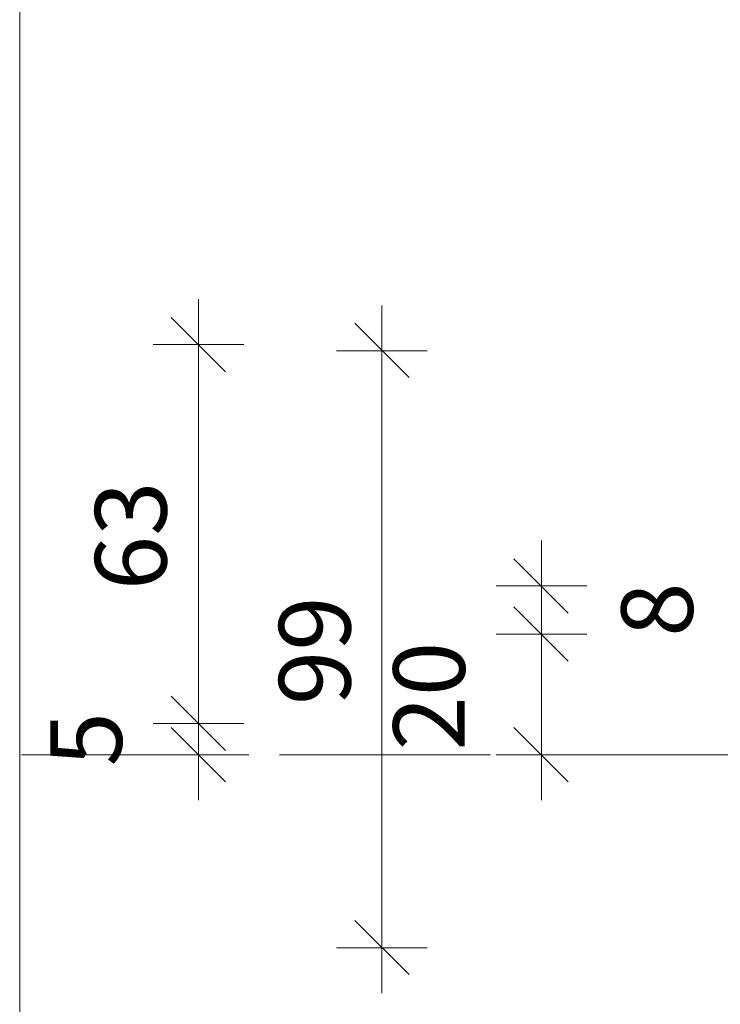
# Model space of a CAD drawing. Units: inches. Extents: x 48 to 162, y -232 to -66.
# Drawn here: x 48 to 71, y -159 to -126 of the extents above; entities that cross this region are included whole.
import ezdxf

# ---------------------------------------------------------------- set-up
doc = ezdxf.new("R2010")
doc.units = ezdxf.units.IN
doc.header["$MEASUREMENT"] = 0
doc.layers.add('Ebene 1', color=7, linetype='Continuous')

# ---------------------------------------------------------------- blocks, each defined once
blk = doc.blocks.new('block 2')
at = {"layer": 'Ebene 1', "lineweight": 0}
blk.add_lwpolyline([(47.978, -232.442), (161.6, -232.442), (161.6, -65.627), (47.978, -65.627), (47.978, -232.442)], dxfattribs=at)
blk = doc.blocks.new('block 3')
at = {"layer": 'Ebene 1', "lineweight": 0}
blk.add_lwpolyline([(47.978, -232.442), (161.6, -232.442), (161.6, -65.627), (47.978, -65.627), (47.978, -232.442)], dxfattribs=at)
at = {"layer": 'Ebene 1', "color": 7, "lineweight": 18, "true_color": 0xffffff}
for points in [[(66.16, -147.447), (64.361, -145.648)], [(65.271, -146.558), (63.768, -146.558)], [(65.271, -146.558), (66.774, -146.558)], [(66.16, -151.448), (64.361, -149.648)], [(65.271, -150.558), (63.768, -150.558)], [(65.271, -150.558), (66.774, -150.558)], [(65.271, -150.558), (65.271, -152.061)]]:
    blk.add_lwpolyline(points, dxfattribs=at)
at = {"layer": 'Ebene 1', "color": 7, "lineweight": 13, "true_color": 0xffffff}
for points in [[(48.041, -150.558), (48.041, -150.558), (53.587, -150.558)], [(54.582, -150.558), (55.577, -150.558)], [(56.593, -150.558), (63.578, -150.558)], [(64.594, -150.558), (65.589, -150.558)], [(66.583, -150.558), (72.044, -150.558)]]:
    blk.add_lwpolyline(points, dxfattribs=at)
blk = doc.blocks.new('block 4')
at = {"layer": 'Ebene 1', "lineweight": 0}
blk.add_lwpolyline([(47.978, -232.442), (161.6, -232.442), (161.6, -65.627), (47.978, -65.627), (47.978, -232.442)], dxfattribs=at)
at = {"layer": 'Ebene 1', "color": 7, "lineweight": 18, "true_color": 0xffffff}
for points in [[(65.271, -144.949), (65.271, -143.446)], [(66.16, -145.859), (64.361, -144.06)], [(65.271, -144.949), (63.768, -144.949)], [(65.271, -144.949), (66.774, -144.949)], [(65.271, -150.558), (65.271, -146.558)]]:
    blk.add_lwpolyline(points, dxfattribs=at)
blk = doc.blocks.new('block 5')
at = {"layer": 'Ebene 1', "lineweight": 0}
blk.add_lwpolyline([(47.978, -232.442), (161.6, -232.442), (161.6, -65.627), (47.978, -65.627), (47.978, -232.442)], dxfattribs=at)
at = {"layer": 'Ebene 1', "color": 7, "lineweight": 18, "true_color": 0xffffff}
for points in [[(53.905, -136.948), (53.905, -135.445)], [(54.794, -137.858), (52.994, -136.059)], [(53.905, -136.948), (52.402, -136.948)], [(53.905, -136.948), (55.407, -136.948)], [(65.271, -146.558), (65.271, -144.949)], [(54.794, -150.41), (52.995, -148.611)], [(53.905, -149.521), (52.402, -149.521)], [(54.794, -151.448), (52.995, -149.648)], [(53.905, -149.521), (55.407, -149.521)], [(53.905, -150.558), (53.905, -149.521)], [(53.905, -150.558), (52.402, -150.558)], [(53.905, -150.558), (55.407, -150.558)], [(53.905, -150.558), (53.905, -152.061)]]:
    blk.add_lwpolyline(points, dxfattribs=at)
at = {"layer": 'Ebene 1', "color": 7, "true_color": 0xffffff, "insert": (51.365, -150.94), "char_height": 2.37056, "attachment_point": 7, "rotation": 90}
blk.add_mtext('\\fArial|b0|i0|c0|p34;\\W1.00413;5', dxfattribs=at)
blk = doc.blocks.new('block 6')
at = {"layer": 'Ebene 1', "lineweight": 0}
blk.add_lwpolyline([(47.978, -232.442), (161.6, -232.442), (161.6, -65.627), (47.978, -65.627), (47.978, -232.442)], dxfattribs=at)
at = {"layer": 'Ebene 1', "color": 7, "lineweight": 18, "true_color": 0xffffff}
for points in [[(59.979, -137.16), (59.979, -135.657)], [(60.889, -138.049), (59.09, -136.25)], [(53.905, -149.521), (53.905, -136.948)], [(59.979, -137.16), (58.477, -137.16)], [(59.979, -137.16), (61.482, -137.16)], [(60.889, -157.84), (59.09, -156.041)], [(59.979, -156.951), (58.477, -156.951)], [(59.979, -156.951), (61.482, -156.951)], [(59.979, -156.951), (59.979, -158.454)]]:
    blk.add_lwpolyline(points, dxfattribs=at)
blk = doc.blocks.new('block 7')
at = {"layer": 'Ebene 1', "lineweight": 0}
blk.add_lwpolyline([(47.978, -232.442), (161.6, -232.442), (161.6, -65.627), (47.978, -65.627), (47.978, -232.442)], dxfattribs=at)
at = {"layer": 'Ebene 1', "color": 7, "lineweight": 18, "true_color": 0xffffff}
blk.add_lwpolyline([(59.979, -156.951), (59.979, -137.16)], dxfattribs=at)
blk = doc.blocks.new('block 8')
at = {"layer": 'Ebene 1', "lineweight": 0}
blk.add_lwpolyline([(47.978, -232.442), (161.6, -232.442), (161.6, -65.627), (47.978, -65.627), (47.978, -232.442)], dxfattribs=at)

msp = doc.modelspace()

# ---------------------------------------------------------------- block references
at = {"layer": 'Ebene 1'}
for name in ['block 2', 'block 3', 'block 4', 'block 5', 'block 6', 'block 7', 'block 8']:
    msp.add_blockref(name, (0, 0), dxfattribs=at)

# ---------------------------------------------------------------- texts
at = {"layer": 'Ebene 1', "color": 7, "true_color": 0xffffff, "char_height": 2.37056, "attachment_point": 7, "rotation": 90}
for s, insert in [('\\fArial|b0|i0|c0|p34;\\W1.00413;63', (52.846, -145.097)), ('\\fArial|b0|i0|c0|p34;\\W1.00413;8', (70.288, -146.643)), ('\\fArial|b0|i0|c0|p34;\\W1.00413;99', (58.942, -148.907)), ('\\fArial|b0|i0|c0|p34;\\W1.00413;20', (62.731, -150.41))]:
    msp.add_mtext(s, dxfattribs=dict(at, insert=insert))

doc.saveas('drawing.dxf')
